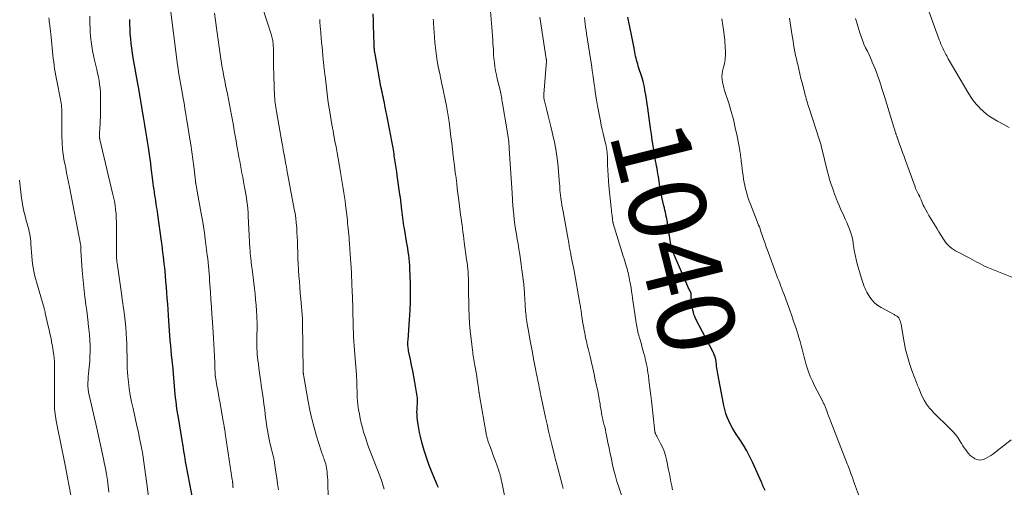
# Model space of a CAD drawing. Units: feet. Extents: x 1934999 to 1940007, y 530000 to 535002.
# Drawn here: x 1936047 to 1936302, y 530300 to 530421 of the extents above; entities that cross this region are included whole.
import ezdxf
from ezdxf.enums import TextEntityAlignment as Align

# ---------------------------------------------------------------- set-up
doc = ezdxf.new("R2010")
doc.units = ezdxf.units.FT
doc.header["$LTSCALE"] = 100
doc.header["$MEASUREMENT"] = 0
for name, color, linetype, lineweight in [('CONTOUR INDEX', 32, 'Continuous', 25), ('CONTOUR INDEX LABEL', 7, 'Continuous', 15), ('CONTOUR INTERMEDIATE', 40, 'Continuous', 15)]:
    doc.layers.add(name, color=color, linetype=linetype, lineweight=lineweight)
doc.styles.add('slant', font='romans.shx', dxfattribs={"oblique": 14.999978})

msp = doc.modelspace()

# ---------------------------------------------------------------- linework, layer by layer
at = {"layer": 'CONTOUR INDEX', "flags": 128}
for points, elevation in [([(1936092.06, 530296.42), (1936091.11, 530301.33), (1936090.86, 530302.67), (1936090.61, 530304.01), (1936090.37, 530305.35), (1936090.14, 530306.69), (1936089.91, 530308.03), (1936089.69, 530309.37), (1936089.46, 530310.72), (1936089.24, 530312.06), (1936088.34, 530317.5), (1936088.19, 530318.44), (1936088.04, 530319.37), (1936087.9, 530320.31), (1936087.77, 530321.25), (1936087.65, 530322.2), (1936087.53, 530323.14), (1936087.44, 530324.08), (1936087.35, 530325.03), (1936087, 530329.39), (1936086.99, 530329.55), (1936086.97, 530329.7), (1936086.96, 530329.85), (1936086.95, 530330), (1936086.93, 530330.15), (1936086.91, 530330.3), (1936086.9, 530330.45), (1936086.88, 530330.6), (1936086.64, 530332.86), (1936086.51, 530334.14), (1936086.39, 530335.42), (1936086.28, 530336.7), (1936086.18, 530337.98), (1936085.82, 530343), (1936085.72, 530344.46), (1936085.61, 530345.93), (1936085.51, 530347.39), (1936085.4, 530348.86), (1936085.29, 530350.32), (1936085.17, 530351.79), (1936085.05, 530353.25), (1936084.91, 530354.72), (1936084.81, 530355.78), (1936084.72, 530356.76), (1936084.62, 530357.74), (1936084.51, 530358.72), (1936084.4, 530359.7), (1936084.28, 530360.67), (1936084.16, 530361.65), (1936084.03, 530362.62), (1936083.9, 530363.6), (1936082.94, 530370.56), (1936082.84, 530371.26), (1936082.74, 530371.95), (1936082.63, 530372.64), (1936082.53, 530373.33), (1936082.42, 530374.03), (1936082.31, 530374.72), (1936082.21, 530375.41), (1936082.11, 530376.1), (1936082.09, 530376.27), (1936081.98, 530377.04), (1936081.87, 530377.82), (1936081.77, 530378.59), (1936081.66, 530379.37), (1936081.25, 530382.6), (1936081.1, 530383.74), (1936080.95, 530384.88), (1936080.79, 530386.02), (1936080.62, 530387.16), (1936080.6, 530387.3), (1936080.44, 530388.37), (1936080.28, 530389.43), (1936080.1, 530390.5), (1936079.93, 530391.57), (1936079.75, 530392.63), (1936079.57, 530393.7), (1936079.4, 530394.76), (1936079.22, 530395.83), (1936078.93, 530397.65), (1936078.8, 530398.43), (1936078.67, 530399.21), (1936078.54, 530399.99), (1936078.4, 530400.77), (1936078.27, 530401.55), (1936078.13, 530402.33), (1936078, 530403.12), (1936077.86, 530403.9), (1936076.61, 530411.06), (1936076.41, 530412.28), (1936076.23, 530413.51), (1936076.07, 530414.74), (1936075.94, 530415.98), (1936075.84, 530417.22), (1936075.77, 530418.46), (1936075.74, 530419.7), (1936075.73, 530420.94)], 1000), ([(1936155.55, 530299.92), (1936155.17, 530300.68), (1936154.81, 530301.46), (1936154.48, 530302.24), (1936153.69, 530304.15), (1936153.01, 530305.9), (1936152.38, 530307.68), (1936151.83, 530309.48), (1936151.33, 530311.29), (1936150.88, 530313.11), (1936150.64, 530314.15), (1936150.43, 530315.2), (1936150.26, 530316.26), (1936150.12, 530317.32), (1936150.03, 530318.14), (1936149.98, 530318.79), (1936149.95, 530319.45), (1936149.97, 530320.1), (1936150, 530320.76), (1936150.09, 530321.74), (1936150.1, 530321.91), (1936150.11, 530322.07), (1936150.12, 530322.24), (1936150.12, 530322.4), (1936150.12, 530322.57), (1936150.12, 530322.73), (1936150.1, 530322.9), (1936150.08, 530323.06), (1936149.39, 530327.16), (1936149.14, 530328.63), (1936148.87, 530330.1), (1936148.58, 530331.57), (1936148.28, 530333.03), (1936147.8, 530335.26), (1936147.73, 530335.61), (1936147.68, 530335.96), (1936147.64, 530336.3), (1936147.62, 530336.65), (1936147.61, 530337.01), (1936147.61, 530337.36), (1936147.62, 530337.71), (1936147.64, 530338.06), (1936148.03, 530343.33), (1936148.17, 530345.69), (1936148.26, 530348.06), (1936148.28, 530350.44), (1936148.24, 530352.81), (1936148.13, 530356.5), (1936148.08, 530357.39), (1936148.02, 530358.27), (1936147.93, 530359.16), (1936147.81, 530360.04), (1936147.68, 530360.92), (1936147.55, 530361.8), (1936147.4, 530362.68), (1936147.26, 530363.56), (1936146.7, 530366.94), (1936146.59, 530367.61), (1936146.49, 530368.29), (1936146.4, 530368.97), (1936146.31, 530369.65), (1936146.23, 530370.33), (1936146.15, 530371.02), (1936146.07, 530371.7), (1936145.99, 530372.38), (1936145.96, 530372.58), (1936145.86, 530373.36), (1936145.76, 530374.14), (1936145.66, 530374.92), (1936145.55, 530375.71), (1936144.87, 530380.58), (1936144.72, 530381.61), (1936144.57, 530382.64), (1936144.42, 530383.67), (1936144.26, 530384.7), (1936144.1, 530385.71), (1936144.02, 530386.24), (1936143.94, 530386.76), (1936143.85, 530387.28), (1936143.76, 530387.81), (1936143.46, 530389.49), (1936143.22, 530390.85), (1936142.97, 530392.22), (1936142.7, 530393.57), (1936142.43, 530394.93), (1936141.65, 530398.76), (1936141.52, 530399.37), (1936141.4, 530399.98), (1936141.27, 530400.59), (1936141.14, 530401.19), (1936141.01, 530401.8), (1936140.88, 530402.41), (1936140.76, 530403.02), (1936140.65, 530403.63), (1936139.11, 530412.05), (1936139.07, 530412.28), (1936139.04, 530412.51), (1936139, 530412.75), (1936138.98, 530412.98), (1936138.95, 530413.19), (1936138.94, 530413.32), (1936138.93, 530413.45), (1936138.92, 530413.58), (1936138.91, 530413.71), (1936138.9, 530413.84), (1936138.9, 530413.97), (1936138.89, 530414.1), (1936138.89, 530414.23), (1936138.78, 530417.34), (1936138.73, 530419.02), (1936138.69, 530420.7), (1936138.66, 530422.38)], 1020), ([(1936240.01, 530299.21), (1936239.59, 530300), (1936239.51, 530300.16), (1936239.44, 530300.33), (1936239.37, 530300.5), (1936239.3, 530300.67), (1936239.24, 530300.84), (1936239.17, 530301.01), (1936239.1, 530301.18), (1936239.03, 530301.35), (1936236.79, 530306.34), (1936236.04, 530307.9), (1936235.24, 530309.44), (1936234.35, 530310.92), (1936233.41, 530312.38), (1936232.63, 530313.51), (1936232.06, 530314.39), (1936231.52, 530315.29), (1936231.03, 530316.21), (1936230.56, 530317.16), (1936230.16, 530318.12), (1936229.81, 530319.11), (1936229.53, 530320.11), (1936229.3, 530321.13), (1936228.02, 530327.92), (1936227.93, 530328.4), (1936227.84, 530328.89), (1936227.76, 530329.38), (1936227.67, 530329.87), (1936227.59, 530330.35), (1936227.51, 530330.84), (1936227.43, 530331.33), (1936227.36, 530331.82), (1936227.2, 530333.02), (1936227.15, 530333.27), (1936227.1, 530333.52), (1936227.03, 530333.77), (1936226.94, 530334.02), (1936226.84, 530334.26), (1936226.74, 530334.49), (1936226.63, 530334.73), (1936226.52, 530334.96), (1936222.01, 530343.62), (1936221.77, 530344.15), (1936221.56, 530344.69), (1936221.42, 530345.25), (1936221.31, 530345.82), (1936220.95, 530348.35), (1936220.91, 530348.63), (1936220.89, 530348.9), (1936220.88, 530349.18), (1936220.88, 530349.45), (1936220.89, 530349.79), (1936220.88, 530349.9), (1936220.87, 530350), (1936220.85, 530350.1), (1936220.82, 530350.2), (1936220.79, 530350.3), (1936220.75, 530350.39), (1936220.7, 530350.49), (1936220.66, 530350.58), (1936220.49, 530350.88), (1936220.35, 530351.13), (1936220.23, 530351.37), (1936220.11, 530351.62), (1936219.99, 530351.88), (1936216.44, 530360.1), (1936216.23, 530360.62), (1936216.04, 530361.14), (1936215.87, 530361.67), (1936215.73, 530362.21), (1936215.6, 530362.75), (1936215.49, 530363.3), (1936215.39, 530363.85), (1936215.3, 530364.4), (1936214.73, 530368.41), (1936214.64, 530368.96), (1936214.54, 530369.51), (1936214.43, 530370.05), (1936214.31, 530370.6), (1936214.18, 530371.14), (1936214.05, 530371.68), (1936213.92, 530372.23), (1936213.79, 530372.77), (1936213.53, 530373.91), (1936213.29, 530375.03), (1936213.07, 530376.15), (1936212.87, 530377.27), (1936212.68, 530378.4), (1936212.48, 530379.73), (1936212.38, 530380.4), (1936212.27, 530381.07), (1936212.15, 530381.73), (1936212.02, 530382.4), (1936211.9, 530383.06), (1936211.78, 530383.73), (1936211.66, 530384.4), (1936211.55, 530385.07), (1936211.28, 530386.76), (1936211.04, 530388.27), (1936210.81, 530389.78), (1936210.59, 530391.3), (1936210.37, 530392.82), (1936209.64, 530398.05), (1936209.47, 530399.19), (1936209.29, 530400.34), (1936209.1, 530401.48), (1936208.91, 530402.63), (1936208.87, 530402.85), (1936208.66, 530403.87), (1936208.43, 530404.89), (1936208.15, 530405.89), (1936207.84, 530406.89), (1936207.52, 530407.86), (1936207.35, 530408.37), (1936207.19, 530408.88), (1936207.04, 530409.4), (1936206.89, 530409.91), (1936206.75, 530410.43), (1936206.62, 530410.95), (1936206.5, 530411.48), (1936206.39, 530412), (1936206.08, 530413.52), (1936205.83, 530414.81), (1936205.57, 530416.1), (1936205.3, 530417.38), (1936205.04, 530418.67), (1936204.44, 530421.56)], 1040)]:
    msp.add_lwpolyline(points, dxfattribs=dict(at, elevation=elevation))
at = {"layer": 'CONTOUR INTERMEDIATE', "flags": 128}
for points, elevation in [([(1936187.72, 530299.69), (1936187.55, 530300.38), (1936185.92, 530306.57), (1936185.87, 530306.73), (1936185.83, 530306.89), (1936185.79, 530307.05), (1936185.75, 530307.2), (1936185.71, 530307.37), (1936185.67, 530307.53), (1936185.63, 530307.69), (1936185.59, 530307.85), (1936184.81, 530311.03), (1936184.38, 530312.79), (1936183.97, 530314.55), (1936183.58, 530316.31), (1936183.2, 530318.07), (1936182.15, 530323), (1936182.1, 530323.21), (1936182.06, 530323.41), (1936182.02, 530323.62), (1936181.98, 530323.82), (1936181.93, 530324.03), (1936181.89, 530324.24), (1936181.85, 530324.44), (1936181.81, 530324.65), (1936181.56, 530325.87), (1936181.45, 530326.42), (1936181.34, 530326.96), (1936181.23, 530327.5), (1936181.12, 530328.04), (1936181.01, 530328.58), (1936180.9, 530329.13), (1936180.79, 530329.67), (1936180.69, 530330.21), (1936180.11, 530333.19), (1936179.79, 530334.89), (1936179.48, 530336.58), (1936179.17, 530338.27), (1936178.87, 530339.97), (1936178.47, 530342.29), (1936178.38, 530342.83), (1936178.29, 530343.36), (1936178.22, 530343.89), (1936178.15, 530344.43), (1936178.09, 530344.96), (1936178.04, 530345.5), (1936177.99, 530346.04), (1936177.96, 530346.58), (1936177.94, 530346.95), (1936177.9, 530347.62), (1936177.86, 530348.3), (1936177.82, 530348.97), (1936177.79, 530349.64), (1936177.74, 530350.48), (1936177.73, 530350.74), (1936177.71, 530350.99), (1936177.69, 530351.25), (1936177.67, 530351.51), (1936177.64, 530351.76), (1936177.61, 530352.02), (1936177.58, 530352.28), (1936177.55, 530352.53), (1936177.08, 530356.24), (1936176.9, 530357.57), (1936176.72, 530358.9), (1936176.51, 530360.22), (1936176.3, 530361.55), (1936176.28, 530361.66), (1936176.08, 530362.93), (1936175.87, 530364.19), (1936175.67, 530365.46), (1936175.47, 530366.73), (1936175.28, 530367.99), (1936175.12, 530369.27), (1936174.98, 530370.54), (1936174.86, 530371.82), (1936174.69, 530374.07), (1936174.67, 530374.32), (1936174.65, 530374.57), (1936174.64, 530374.82), (1936174.63, 530375.07), (1936174.61, 530375.32), (1936174.6, 530375.57), (1936174.59, 530375.82), (1936174.57, 530376.07), (1936173.82, 530387.64), (1936173.78, 530388.21), (1936173.73, 530388.77), (1936173.68, 530389.34), (1936173.61, 530389.9), (1936173.54, 530390.46), (1936173.47, 530391.02), (1936173.38, 530391.58), (1936173.29, 530392.14), (1936171.99, 530399.76), (1936171.93, 530400.14), (1936171.86, 530400.53), (1936171.79, 530400.92), (1936171.72, 530401.3), (1936171.6, 530401.98), (1936171.59, 530402.03), (1936171.58, 530402.08), (1936171.57, 530402.13), (1936171.56, 530402.18), (1936171.55, 530402.23), (1936171.53, 530402.28), (1936171.52, 530402.33), (1936171.51, 530402.38), (1936170.72, 530405.63), (1936170.49, 530406.67), (1936170.28, 530407.71), (1936170.12, 530408.75), (1936169.98, 530409.81), (1936169.87, 530410.86), (1936169.77, 530411.92), (1936169.7, 530412.98), (1936169.64, 530414.04), (1936169.61, 530414.65), (1936169.56, 530415.73), (1936169.49, 530416.81), (1936169.42, 530417.88), (1936169.33, 530418.96), (1936168.61, 530427.34)], 1028), ([(1936102.4, 530299.83), (1936102.38, 530300.09), (1936102.36, 530300.35), (1936102.34, 530300.61), (1936102.32, 530300.88), (1936102.31, 530301), (1936102.3, 530301.13), (1936102.29, 530301.26), (1936102.27, 530301.39), (1936102.26, 530301.52), (1936102.24, 530301.65), (1936102.22, 530301.78), (1936102.2, 530301.9), (1936100.38, 530313.99), (1936100.32, 530314.36), (1936100.26, 530314.72), (1936100.21, 530315.08), (1936100.15, 530315.45), (1936100.14, 530315.49), (1936100.08, 530315.88), (1936100.01, 530316.27), (1936099.94, 530316.65), (1936099.88, 530317.04), (1936099.04, 530321.75), (1936098.84, 530322.88), (1936098.63, 530324.01), (1936098.43, 530325.13), (1936098.23, 530326.26), (1936097.84, 530328.48), (1936097.83, 530328.5), (1936097.83, 530328.52), (1936097.83, 530328.54), (1936097.82, 530328.56), (1936097.82, 530328.64), (1936097.81, 530328.66), (1936097.81, 530328.68), (1936097.81, 530328.69), (1936097.81, 530328.71), (1936097.57, 530334.4), (1936097.55, 530334.93), (1936097.53, 530335.45), (1936097.5, 530335.98), (1936097.46, 530336.5), (1936097.43, 530337.03), (1936097.4, 530337.55), (1936097.36, 530338.08), (1936097.33, 530338.6), (1936097.05, 530342.78), (1936096.92, 530344.71), (1936096.8, 530346.63), (1936096.67, 530348.55), (1936096.54, 530350.48), (1936096.42, 530352.43), (1936096.35, 530353.38), (1936096.28, 530354.32), (1936096.21, 530355.27), (1936096.13, 530356.21), (1936096.05, 530357.16), (1936095.95, 530358.1), (1936095.85, 530359.04), (1936095.73, 530359.98), (1936095.21, 530364.12), (1936094.99, 530365.79), (1936094.74, 530367.45), (1936094.48, 530369.11), (1936094.19, 530370.76), (1936092.96, 530377.54), (1936092.92, 530377.75), (1936092.88, 530377.95), (1936092.85, 530378.15), (1936092.81, 530378.35), (1936092.76, 530378.58), (1936092.75, 530378.67), (1936092.73, 530378.75), (1936092.72, 530378.84), (1936092.71, 530378.92), (1936092.7, 530379.01), (1936092.68, 530379.09), (1936092.67, 530379.18), (1936092.66, 530379.26), (1936092.23, 530382.93), (1936091.99, 530384.84), (1936091.74, 530386.76), (1936091.45, 530388.67), (1936091.14, 530390.57), (1936090.5, 530394.44), (1936090.45, 530394.7), (1936090.41, 530394.96), (1936090.37, 530395.22), (1936090.33, 530395.48), (1936090.29, 530395.75), (1936090.25, 530396.01), (1936090.21, 530396.27), (1936090.17, 530396.53), (1936089.97, 530397.87), (1936089.83, 530398.8), (1936089.68, 530399.73), (1936089.52, 530400.65), (1936089.35, 530401.58), (1936089.34, 530401.63), (1936089.16, 530402.57), (1936088.98, 530403.52), (1936088.81, 530404.47), (1936088.64, 530405.42), (1936088.48, 530406.39), (1936088.33, 530407.35), (1936088.19, 530408.31), (1936088.06, 530409.27), (1936086.04, 530424.96)], 1004), ([(1936126.98, 530297.24), (1936126.9, 530301.2), (1936126.87, 530301.93), (1936126.83, 530302.65), (1936126.77, 530303.37), (1936126.7, 530304.09), (1936126.66, 530304.47), (1936126.58, 530305), (1936126.48, 530305.52), (1936126.35, 530306.03), (1936126.2, 530306.54), (1936126.08, 530306.9), (1936125.97, 530307.23), (1936125.86, 530307.55), (1936125.74, 530307.87), (1936125.61, 530308.19), (1936125.49, 530308.51), (1936125.37, 530308.83), (1936125.26, 530309.15), (1936125.15, 530309.47), (1936123.98, 530313.23), (1936123.33, 530315.44), (1936122.74, 530317.67), (1936122.25, 530319.92), (1936121.81, 530322.18), (1936120.68, 530328.65), (1936120.66, 530328.81), (1936120.63, 530328.98), (1936120.61, 530329.14), (1936120.59, 530329.3), (1936120.58, 530329.45), (1936120.57, 530329.54), (1936120.56, 530329.63), (1936120.56, 530329.73), (1936120.55, 530329.82), (1936120.54, 530329.92), (1936120.54, 530330.01), (1936120.54, 530330.1), (1936120.53, 530330.2), (1936120.39, 530342.5), (1936120.39, 530342.61), (1936120.38, 530342.97), (1936120.37, 530343.13), (1936120.37, 530343.29), (1936120.36, 530343.46), (1936120.34, 530343.62), (1936119.92, 530348.67), (1936119.79, 530350.17), (1936119.67, 530351.67), (1936119.55, 530353.17), (1936119.43, 530354.67), (1936119.32, 530356.18), (1936119.23, 530357.68), (1936119.17, 530359.19), (1936119.12, 530360.69), (1936119.08, 530362.36), (1936119.05, 530363.57), (1936119, 530364.77), (1936118.93, 530365.98), (1936118.85, 530367.18), (1936118.74, 530368.38), (1936118.6, 530369.57), (1936118.43, 530370.76), (1936118.22, 530371.95), (1936116.34, 530382.08), (1936116.31, 530382.25), (1936116.28, 530382.42), (1936116.24, 530382.59), (1936116.21, 530382.76), (1936116.18, 530382.93), (1936116.14, 530383.1), (1936116.11, 530383.27), (1936116.08, 530383.44), (1936116.05, 530383.58), (1936116, 530383.81), (1936115.96, 530384.05), (1936115.91, 530384.29), (1936115.87, 530384.52), (1936115.66, 530385.62), (1936115.51, 530386.41), (1936115.37, 530387.2), (1936115.23, 530387.99), (1936115.09, 530388.78), (1936113.64, 530397.14), (1936113.54, 530397.7), (1936113.46, 530398.26), (1936113.38, 530398.83), (1936113.3, 530399.39), (1936113.24, 530399.96), (1936113.18, 530400.53), (1936113.14, 530401.1), (1936113.11, 530401.67), (1936113.04, 530403.13), (1936112.99, 530404.43), (1936112.94, 530405.73), (1936112.91, 530407.03), (1936112.9, 530408.33), (1936112.86, 530411.88), (1936112.86, 530412.43), (1936112.84, 530412.98), (1936112.82, 530413.54), (1936112.8, 530414.09), (1936112.78, 530414.53), (1936112.75, 530414.86), (1936112.72, 530415.19), (1936112.67, 530415.52), (1936112.61, 530415.85), (1936112.53, 530416.17), (1936112.45, 530416.5), (1936112.36, 530416.82), (1936112.26, 530417.14), (1936109.98, 530424.09)], 1012), ([(1936303.04, 530393.06), (1936301.54, 530393.85), (1936300.07, 530394.67), (1936299.17, 530395.19), (1936298.19, 530395.81), (1936297.25, 530396.49), (1936296.36, 530397.24), (1936295.51, 530398.05), (1936295.4, 530398.16), (1936294.57, 530399.09), (1936293.78, 530400.05), (1936293.07, 530401.07), (1936292.4, 530402.13), (1936287.34, 530410.82), (1936287.13, 530411.17), (1936286.93, 530411.53), (1936286.73, 530411.89), (1936286.53, 530412.25), (1936286.34, 530412.61), (1936286.15, 530412.98), (1936285.98, 530413.35), (1936285.81, 530413.72), (1936285.66, 530414.06), (1936285.43, 530414.6), (1936285.21, 530415.15), (1936284.99, 530415.7), (1936284.79, 530416.25), (1936281.97, 530424.08)], 1056), ([(1936070.3, 530298.78), (1936070.12, 530300.31), (1936069.92, 530301.84), (1936069.69, 530303.36), (1936069.41, 530304.87), (1936069.11, 530306.38), (1936068.91, 530307.36), (1936068.48, 530309.35), (1936068.04, 530311.34), (1936067.59, 530313.33), (1936067.14, 530315.32), (1936065.18, 530323.79), (1936065.03, 530324.58), (1936064.92, 530325.38), (1936064.87, 530326.18), (1936064.86, 530326.98), (1936064.9, 530327.79), (1936064.94, 530328.6), (1936065.01, 530329.4), (1936065.1, 530330.21), (1936065.21, 530331.17), (1936065.33, 530332.45), (1936065.41, 530333.73), (1936065.44, 530335.02), (1936065.43, 530336.31), (1936065.42, 530336.61), (1936065.36, 530338.04), (1936065.27, 530339.48), (1936065.14, 530340.91), (1936064.98, 530342.34), (1936064.95, 530342.57), (1936064.75, 530344.11), (1936064.56, 530345.66), (1936064.35, 530347.2), (1936064.15, 530348.74), (1936064.1, 530349.13), (1936063.88, 530350.87), (1936063.69, 530352.6), (1936063.54, 530354.35), (1936063.41, 530356.09), (1936063.08, 530361.21), (1936063.07, 530361.38), (1936063.07, 530361.54), (1936063.06, 530361.71), (1936063.05, 530361.88), (1936063.05, 530362), (1936063.05, 530362.11), (1936063.04, 530362.21), (1936063.03, 530362.32), (1936063.02, 530362.42), (1936063.01, 530362.53), (1936063, 530362.63), (1936062.98, 530362.74), (1936062.96, 530362.84), (1936060.08, 530377.68), (1936059.84, 530378.89), (1936059.6, 530380.09), (1936059.36, 530381.29), (1936059.12, 530382.5), (1936058.88, 530383.69), (1936058.76, 530384.29), (1936058.65, 530384.91), (1936058.55, 530385.52), (1936058.46, 530386.13), (1936058.39, 530386.75), (1936058.32, 530387.37), (1936058.28, 530387.98), (1936058.25, 530388.6), (1936058.16, 530391.28), (1936058.13, 530392.38), (1936058.11, 530393.48), (1936058.1, 530394.57), (1936058.11, 530395.67), (1936058.12, 530396.9), (1936058.11, 530397.38), (1936058.1, 530397.86), (1936058.07, 530398.34), (1936058.02, 530398.82), (1936057.96, 530399.3), (1936057.9, 530399.77), (1936057.81, 530400.25), (1936057.72, 530400.72), (1936056.88, 530404.66), (1936056.71, 530405.54), (1936056.54, 530406.43), (1936056.4, 530407.31), (1936056.27, 530408.2), (1936056.15, 530409.09), (1936056.04, 530409.98), (1936055.93, 530410.87), (1936055.84, 530411.77), (1936055.37, 530416.4), (1936055.29, 530417.15), (1936055.21, 530417.89), (1936055.12, 530418.64), (1936055.02, 530419.38), (1936054.96, 530419.89), (1936054.89, 530420.38), (1936054.83, 530420.87), (1936054.77, 530421.35)], 992), ([(1936080.87, 530294.71), (1936080.17, 530300.27), (1936080.01, 530301.52), (1936079.85, 530302.77), (1936079.69, 530304.01), (1936079.53, 530305.26), (1936079.36, 530306.51), (1936079.17, 530307.75), (1936078.96, 530308.99), (1936078.73, 530310.23), (1936078.58, 530311.03), (1936078.25, 530312.66), (1936077.92, 530314.29), (1936077.56, 530315.92), (1936077.19, 530317.54), (1936076.53, 530320.35), (1936076.16, 530322.08), (1936075.83, 530323.81), (1936075.56, 530325.56), (1936075.34, 530327.31), (1936075.19, 530328.66), (1936075.09, 530329.75), (1936075.02, 530330.83), (1936074.99, 530331.92), (1936074.98, 530333), (1936074.98, 530334.09), (1936074.97, 530335.18), (1936074.94, 530336.27), (1936074.9, 530337.36), (1936074.86, 530338.32), (1936074.77, 530339.88), (1936074.65, 530341.43), (1936074.49, 530342.99), (1936074.3, 530344.53), (1936074.13, 530345.79), (1936074, 530346.71), (1936073.88, 530347.63), (1936073.75, 530348.55), (1936073.62, 530349.47), (1936072.42, 530357.93), (1936072.37, 530358.33), (1936072.33, 530358.74), (1936072.3, 530359.15), (1936072.27, 530359.56), (1936072.24, 530360.27), (1936072.24, 530360.32), (1936072.24, 530360.38), (1936072.24, 530360.44), (1936072.24, 530360.5), (1936072.28, 530367.47), (1936072.27, 530368.56), (1936072.22, 530369.64), (1936072.14, 530370.72), (1936072.03, 530371.8), (1936071.88, 530372.88), (1936071.71, 530373.95), (1936071.5, 530375.01), (1936071.26, 530376.07), (1936067.96, 530389.91), (1936067.94, 530389.99), (1936067.92, 530390.07), (1936067.91, 530390.15), (1936067.9, 530390.23), (1936067.89, 530390.31), (1936067.88, 530390.39), (1936067.87, 530390.47), (1936067.87, 530390.55), (1936067.87, 530390.78), (1936067.87, 530390.98), (1936067.87, 530391.18), (1936067.88, 530391.38), (1936067.89, 530391.57), (1936067.98, 530392.98), (1936068.02, 530393.88), (1936068.06, 530394.79), (1936068.09, 530395.69), (1936068.11, 530396.59), (1936068.15, 530400.2), (1936068.14, 530401.19), (1936068.1, 530402.18), (1936068.01, 530403.16), (1936067.89, 530404.14), (1936067.74, 530405.12), (1936067.57, 530406.09), (1936067.37, 530407.06), (1936067.15, 530408.02), (1936066.58, 530410.4), (1936066.31, 530411.62), (1936066.07, 530412.83), (1936065.87, 530414.06), (1936065.7, 530415.29), (1936065.64, 530415.76), (1936065.54, 530416.76), (1936065.46, 530417.76), (1936065.42, 530418.77), (1936065.4, 530419.77), (1936065.4, 530420.78), (1936065.4, 530421.78)], 996), ([(1936114.15, 530299.38), (1936113.93, 530300.9), (1936113.71, 530302.41), (1936113.49, 530303.92), (1936113.14, 530306.34), (1936113.09, 530306.64), (1936113.04, 530306.95), (1936112.98, 530307.25), (1936112.92, 530307.55), (1936112.85, 530307.85), (1936112.78, 530308.15), (1936112.71, 530308.45), (1936112.63, 530308.75), (1936112.16, 530310.56), (1936111.94, 530311.48), (1936111.73, 530312.4), (1936111.55, 530313.33), (1936111.38, 530314.26), (1936111.23, 530315.2), (1936111.09, 530316.14), (1936110.95, 530317.07), (1936110.83, 530318.01), (1936110.58, 530319.93), (1936110.37, 530321.54), (1936110.15, 530323.15), (1936109.93, 530324.76), (1936109.7, 530326.38), (1936109.58, 530327.24), (1936109.41, 530328.42), (1936109.25, 530329.6), (1936109.09, 530330.77), (1936108.94, 530331.95), (1936108.84, 530332.75), (1936108.75, 530333.53), (1936108.67, 530334.31), (1936108.62, 530335.1), (1936108.58, 530335.89), (1936108.56, 530336.25), (1936108.55, 530336.86), (1936108.54, 530337.46), (1936108.54, 530338.06), (1936108.56, 530338.67), (1936108.57, 530339.27), (1936108.59, 530339.88), (1936108.6, 530340.48), (1936108.61, 530341.08), (1936108.61, 530341.33), (1936108.61, 530342.05), (1936108.6, 530342.78), (1936108.57, 530343.5), (1936108.54, 530344.23), (1936108.45, 530345.67), (1936108.35, 530347.11), (1936108.23, 530348.55), (1936108.09, 530349.99), (1936107.92, 530351.42), (1936107.32, 530356.37), (1936107.26, 530356.92), (1936107.19, 530357.47), (1936107.12, 530358.03), (1936107.05, 530358.58), (1936107, 530359.01), (1936106.96, 530359.35), (1936106.92, 530359.69), (1936106.89, 530360.03), (1936106.86, 530360.37), (1936106.84, 530360.71), (1936106.82, 530361.06), (1936106.8, 530361.4), (1936106.78, 530361.74), (1936106.33, 530370.07), (1936106.27, 530371.02), (1936106.19, 530371.97), (1936106.1, 530372.92), (1936105.99, 530373.87), (1936105.86, 530374.81), (1936105.72, 530375.76), (1936105.56, 530376.7), (1936105.39, 530377.64), (1936105.3, 530378.07), (1936105.1, 530379.11), (1936104.9, 530380.16), (1936104.71, 530381.21), (1936104.51, 530382.26), (1936104.31, 530383.3), (1936104.11, 530384.35), (1936103.92, 530385.4), (1936103.73, 530386.45), (1936103.64, 530386.97), (1936103.41, 530388.29), (1936103.18, 530389.6), (1936102.95, 530390.91), (1936102.73, 530392.23), (1936102.73, 530392.26), (1936102.5, 530393.59), (1936102.26, 530394.92), (1936102.02, 530396.25), (1936101.76, 530397.58), (1936100.95, 530401.71), (1936100.72, 530402.85), (1936100.49, 530403.98), (1936100.26, 530405.11), (1936100.03, 530406.25), (1936099.81, 530407.38), (1936099.6, 530408.52), (1936099.41, 530409.66), (1936099.24, 530410.8), (1936098.09, 530418.7), (1936097.83, 530420.66), (1936097.62, 530422.62)], 1008), ([(1936141.45, 530299.51), (1936141.3, 530300.1), (1936141.13, 530300.68), (1936140.94, 530301.26), (1936140.75, 530301.84), (1936140.54, 530302.41), (1936140.33, 530302.98), (1936137.7, 530309.76), (1936137.28, 530310.88), (1936136.88, 530312.01), (1936136.52, 530313.14), (1936136.17, 530314.28), (1936135.85, 530315.43), (1936135.56, 530316.59), (1936135.3, 530317.75), (1936135.07, 530318.92), (1936134.93, 530319.65), (1936134.79, 530320.54), (1936134.67, 530321.42), (1936134.58, 530322.32), (1936134.52, 530323.21), (1936134.5, 530323.61), (1936134.48, 530324.31), (1936134.45, 530325), (1936134.44, 530325.69), (1936134.43, 530326.39), (1936134.42, 530327.08), (1936134.4, 530327.77), (1936134.36, 530328.46), (1936134.31, 530329.15), (1936133.95, 530333.21), (1936133.86, 530334.35), (1936133.77, 530335.48), (1936133.7, 530336.62), (1936133.62, 530337.76), (1936133.62, 530337.88), (1936133.56, 530338.96), (1936133.51, 530340.04), (1936133.48, 530341.13), (1936133.45, 530342.21), (1936133.42, 530343.29), (1936133.39, 530344.38), (1936133.36, 530345.46), (1936133.33, 530346.55), (1936133.18, 530351.01), (1936133.14, 530352.18), (1936133.09, 530353.34), (1936133.04, 530354.5), (1936132.99, 530355.66), (1936132.93, 530356.83), (1936132.86, 530357.99), (1936132.79, 530359.15), (1936132.71, 530360.31), (1936132.51, 530363.03), (1936132.45, 530363.79), (1936132.39, 530364.55), (1936132.33, 530365.3), (1936132.26, 530366.06), (1936132.19, 530366.82), (1936132.11, 530367.57), (1936132.03, 530368.33), (1936131.95, 530369.08), (1936131.48, 530373.01), (1936131.35, 530374.06), (1936131.21, 530375.12), (1936131.05, 530376.17), (1936130.89, 530377.23), (1936130.72, 530378.28), (1936130.55, 530379.33), (1936130.37, 530380.38), (1936130.19, 530381.43), (1936129.82, 530383.51), (1936129.56, 530385.02), (1936129.29, 530386.52), (1936129.02, 530388.03), (1936128.75, 530389.53), (1936128.3, 530391.98), (1936128.25, 530392.26), (1936128.2, 530392.54), (1936128.14, 530392.82), (1936128.09, 530393.1), (1936128.03, 530393.38), (1936127.98, 530393.66), (1936127.93, 530393.94), (1936127.88, 530394.22), (1936127.48, 530396.59), (1936127.24, 530398.06), (1936127.02, 530399.52), (1936126.82, 530401), (1936126.64, 530402.47), (1936126.18, 530406.36), (1936126.14, 530406.69), (1936126.1, 530407.03), (1936126.06, 530407.37), (1936126.02, 530407.71), (1936125.98, 530408.04), (1936125.95, 530408.38), (1936125.91, 530408.72), (1936125.88, 530409.06), (1936125.72, 530410.58), (1936125.61, 530411.68), (1936125.5, 530412.77), (1936125.4, 530413.87), (1936125.3, 530414.97), (1936124.98, 530418.61), (1936124.95, 530418.94), (1936124.92, 530419.27), (1936124.9, 530419.6), (1936124.87, 530419.93), (1936124.84, 530420.26), (1936124.82, 530420.59), (1936124.8, 530420.92)], 1016), ([(1936173.24, 530294.46), (1936171.88, 530301.32), (1936171.82, 530301.61), (1936171.76, 530301.9), (1936171.7, 530302.19), (1936171.63, 530302.47), (1936171.61, 530302.59), (1936171.55, 530302.82), (1936171.5, 530303.05), (1936171.43, 530303.27), (1936171.37, 530303.5), (1936171.3, 530303.72), (1936171.23, 530303.94), (1936171.15, 530304.16), (1936171.08, 530304.38), (1936170.22, 530306.75), (1936169.9, 530307.63), (1936169.59, 530308.51), (1936169.27, 530309.38), (1936168.94, 530310.26), (1936168.47, 530311.55), (1936168.39, 530311.78), (1936168.31, 530312.01), (1936168.24, 530312.25), (1936168.17, 530312.48), (1936168.11, 530312.71), (1936168.06, 530312.95), (1936168.01, 530313.19), (1936167.96, 530313.43), (1936166.13, 530323.7), (1936166.1, 530323.85), (1936166.08, 530324.01), (1936166.05, 530324.16), (1936166.03, 530324.32), (1936166.01, 530324.47), (1936165.99, 530324.63), (1936165.96, 530324.78), (1936165.94, 530324.94), (1936165.68, 530326.8), (1936165.54, 530327.75), (1936165.39, 530328.7), (1936165.24, 530329.66), (1936165.08, 530330.61), (1936164.93, 530331.53), (1936164.84, 530332.02), (1936164.76, 530332.51), (1936164.68, 530333), (1936164.6, 530333.49), (1936164.52, 530333.98), (1936164.44, 530334.47), (1936164.37, 530334.96), (1936164.31, 530335.46), (1936163.93, 530338.41), (1936163.71, 530340.38), (1936163.54, 530342.35), (1936163.43, 530344.33), (1936163.37, 530346.32), (1936163.34, 530348.45), (1936163.32, 530349.38), (1936163.31, 530350.31), (1936163.31, 530351.24), (1936163.3, 530352.18), (1936163.3, 530352.43), (1936163.29, 530353.23), (1936163.26, 530354.04), (1936163.22, 530354.84), (1936163.15, 530355.65), (1936163.08, 530356.45), (1936162.99, 530357.25), (1936162.9, 530358.06), (1936162.79, 530358.86), (1936162.2, 530363.34), (1936162.08, 530364.23), (1936161.96, 530365.12), (1936161.84, 530366.02), (1936161.72, 530366.91), (1936161.6, 530367.8), (1936161.48, 530368.69), (1936161.37, 530369.59), (1936161.25, 530370.48), (1936160.87, 530373.47), (1936160.71, 530374.74), (1936160.54, 530376), (1936160.38, 530377.26), (1936160.22, 530378.53), (1936159.96, 530380.59), (1936159.93, 530380.82), (1936159.9, 530381.06), (1936159.87, 530381.29), (1936159.84, 530381.53), (1936159.81, 530381.76), (1936159.78, 530382), (1936159.75, 530382.23), (1936159.72, 530382.47), (1936159.33, 530385.73), (1936159.14, 530387.36), (1936158.94, 530389), (1936158.74, 530390.63), (1936158.54, 530392.26), (1936158.26, 530394.48), (1936158.2, 530395), (1936158.12, 530395.52), (1936158.05, 530396.04), (1936157.96, 530396.56), (1936157.87, 530397.08), (1936157.78, 530397.6), (1936157.68, 530398.11), (1936157.57, 530398.63), (1936156.45, 530403.96), (1936156.32, 530404.6), (1936156.18, 530405.25), (1936156.05, 530405.89), (1936155.91, 530406.54), (1936155.67, 530407.69), (1936155.66, 530407.76), (1936155.64, 530407.82), (1936155.63, 530407.89), (1936155.62, 530407.96), (1936155.6, 530408.02), (1936155.59, 530408.09), (1936155.58, 530408.16), (1936155.56, 530408.23), (1936155.12, 530410.86), (1936154.91, 530412.24), (1936154.73, 530413.63), (1936154.59, 530415.03), (1936154.47, 530416.42), (1936154.24, 530420.03), (1936154.2, 530420.53), (1936154.16, 530421.04)], 1024), ([(1936203.51, 530295.83), (1936202.11, 530300.04), (1936201.67, 530301.46), (1936201.25, 530302.89), (1936200.87, 530304.33), (1936200.53, 530305.78), (1936200.22, 530307.24), (1936199.91, 530308.7), (1936199.61, 530310.16), (1936199.32, 530311.62), (1936198.97, 530313.39), (1936198.82, 530314.13), (1936198.66, 530314.86), (1936198.49, 530315.6), (1936198.31, 530316.33), (1936198.04, 530317.4), (1936197.99, 530317.59), (1936197.94, 530317.79), (1936197.89, 530317.98), (1936197.85, 530318.17), (1936197.81, 530318.37), (1936197.77, 530318.56), (1936197.73, 530318.76), (1936197.7, 530318.96), (1936197.54, 530320.03), (1936197.45, 530320.59), (1936197.36, 530321.14), (1936197.28, 530321.7), (1936197.19, 530322.25), (1936197.09, 530322.81), (1936196.99, 530323.36), (1936196.89, 530323.91), (1936196.77, 530324.47), (1936196.06, 530327.76), (1936195.73, 530329.26), (1936195.39, 530330.77), (1936195.05, 530332.27), (1936194.7, 530333.78), (1936194.28, 530335.54), (1936194.13, 530336.16), (1936193.99, 530336.78), (1936193.85, 530337.41), (1936193.71, 530338.03), (1936193.57, 530338.65), (1936193.44, 530339.27), (1936193.32, 530339.9), (1936193.2, 530340.53), (1936192.99, 530341.72), (1936192.88, 530342.33), (1936192.78, 530342.94), (1936192.68, 530343.55), (1936192.59, 530344.16), (1936192.52, 530344.68), (1936192.47, 530345.03), (1936192.42, 530345.39), (1936192.37, 530345.74), (1936192.31, 530346.09), (1936192.26, 530346.44), (1936192.21, 530346.79), (1936192.15, 530347.14), (1936192.09, 530347.49), (1936190.57, 530355.99), (1936190.42, 530356.8), (1936190.27, 530357.6), (1936190.11, 530358.41), (1936189.95, 530359.21), (1936189.78, 530360.08), (1936189.7, 530360.45), (1936189.63, 530360.82), (1936189.56, 530361.18), (1936189.48, 530361.55), (1936189.41, 530361.92), (1936189.34, 530362.29), (1936189.28, 530362.66), (1936189.21, 530363.03), (1936189.18, 530363.2), (1936189.1, 530363.66), (1936189.03, 530364.12), (1936188.95, 530364.57), (1936188.86, 530365.03), (1936187.73, 530371.3), (1936187.59, 530372.14), (1936187.44, 530372.97), (1936187.31, 530373.81), (1936187.19, 530374.65), (1936187.04, 530375.67), (1936186.99, 530376.01), (1936186.96, 530376.34), (1936186.93, 530376.67), (1936186.92, 530377), (1936186.9, 530377.34), (1936186.88, 530377.67), (1936186.86, 530378.01), (1936186.83, 530378.34), (1936186.36, 530383.81), (1936186.16, 530385.64), (1936185.89, 530387.47), (1936185.53, 530389.28), (1936185.12, 530391.08), (1936184.93, 530391.83), (1936184.56, 530393.25), (1936184.2, 530394.67), (1936183.84, 530396.09), (1936183.49, 530397.52), (1936182.89, 530399.95), (1936182.84, 530400.16), (1936182.8, 530400.37), (1936182.78, 530400.58), (1936182.76, 530400.79), (1936182.75, 530401), (1936182.75, 530401.21), (1936182.75, 530401.43), (1936182.77, 530401.64), (1936183.45, 530410.14), (1936183.45, 530410.16), (1936183.45, 530410.18), (1936183.45, 530410.2), (1936183.45, 530410.21), (1936183.44, 530410.29), (1936183.44, 530410.31), (1936183.44, 530410.32), (1936183.44, 530410.34), (1936183.44, 530410.36), (1936183.42, 530410.48), (1936183.41, 530410.56), (1936183.39, 530410.64), (1936183.38, 530410.72), (1936183.37, 530410.8), (1936182.1, 530419.29), (1936181.93, 530420.42), (1936181.76, 530421.55)], 1032), ([(1936216.06, 530299.33), (1936215.85, 530300.28), (1936215.82, 530300.41), (1936215.63, 530301.43), (1936215.43, 530302.46), (1936215.22, 530303.48), (1936215.02, 530304.5), (1936214.48, 530307.16), (1936214.21, 530308.25), (1936213.88, 530309.31), (1936213.45, 530310.35), (1936212.96, 530311.36), (1936211.94, 530313.24), (1936211.91, 530313.29), (1936211.88, 530313.34), (1936211.85, 530313.39), (1936211.83, 530313.44), (1936211.8, 530313.5), (1936211.77, 530313.55), (1936211.74, 530313.6), (1936211.72, 530313.65), (1936211.63, 530313.85), (1936211.6, 530313.91), (1936211.58, 530313.98), (1936211.55, 530314.04), (1936211.53, 530314.11), (1936211.51, 530314.18), (1936211.5, 530314.25), (1936211.49, 530314.32), (1936211.48, 530314.39), (1936210.56, 530322.39), (1936210.41, 530323.71), (1936210.25, 530325.04), (1936210.09, 530326.36), (1936209.93, 530327.69), (1936209.78, 530328.88), (1936209.68, 530329.61), (1936209.58, 530330.33), (1936209.45, 530331.05), (1936209.32, 530331.78), (1936209.17, 530332.49), (1936209, 530333.21), (1936208.83, 530333.92), (1936208.63, 530334.63), (1936208.13, 530336.41), (1936207.97, 530336.97), (1936207.81, 530337.53), (1936207.65, 530338.09), (1936207.49, 530338.64), (1936207.43, 530338.86), (1936207.3, 530339.31), (1936207.18, 530339.76), (1936207.07, 530340.22), (1936206.97, 530340.67), (1936206.88, 530341.13), (1936206.79, 530341.59), (1936206.72, 530342.05), (1936206.64, 530342.51), (1936205.72, 530348.9), (1936205.59, 530349.78), (1936205.45, 530350.66), (1936205.31, 530351.54), (1936205.16, 530352.41), (1936205.02, 530353.23), (1936204.93, 530353.7), (1936204.84, 530354.16), (1936204.74, 530354.63), (1936204.63, 530355.09), (1936204.52, 530355.56), (1936204.47, 530355.78), (1936204.41, 530356.01), (1936204.35, 530356.23), (1936204.28, 530356.46), (1936204.05, 530357.25), (1936203.87, 530357.87), (1936203.68, 530358.49), (1936203.5, 530359.1), (1936203.31, 530359.72), (1936200.72, 530368.2), (1936200.68, 530368.35), (1936200.64, 530368.5), (1936200.6, 530368.66), (1936200.57, 530368.81), (1936200.54, 530368.96), (1936200.52, 530369.12), (1936200.49, 530369.27), (1936200.47, 530369.43), (1936200.39, 530370.17), (1936200.33, 530370.7), (1936200.27, 530371.23), (1936200.21, 530371.76), (1936200.16, 530372.29), (1936199.6, 530377.92), (1936199.48, 530379.28), (1936199.38, 530380.64), (1936199.31, 530382.01), (1936199.25, 530383.38), (1936199.2, 530385.05), (1936199.18, 530385.58), (1936199.15, 530386.11), (1936199.1, 530386.63), (1936199.04, 530387.16), (1936198.97, 530387.68), (1936198.88, 530388.2), (1936198.77, 530388.72), (1936198.65, 530389.23), (1936198.35, 530390.37), (1936198.07, 530391.46), (1936197.82, 530392.54), (1936197.59, 530393.64), (1936197.38, 530394.73), (1936196.66, 530398.64), (1936196.39, 530400.15), (1936196.14, 530401.67), (1936195.91, 530403.19), (1936195.7, 530404.71), (1936195.48, 530406.24), (1936195.27, 530407.76), (1936195.04, 530409.28), (1936194.81, 530410.8), (1936193.81, 530417.32), (1936193.68, 530418.15), (1936193.57, 530418.98), (1936193.46, 530419.81), (1936193.36, 530420.65), (1936193.27, 530421.49)], 1036), ([(1936265.13, 530295.34), (1936263.11, 530300.91), (1936262.82, 530301.71), (1936262.53, 530302.51), (1936262.24, 530303.31), (1936261.94, 530304.11), (1936261.5, 530305.28), (1936261.42, 530305.49), (1936261.34, 530305.7), (1936261.26, 530305.9), (1936261.18, 530306.11), (1936256.87, 530317.21), (1936256.62, 530317.86), (1936256.37, 530318.5), (1936256.13, 530319.14), (1936255.89, 530319.79), (1936255.57, 530320.64), (1936255.48, 530320.86), (1936255.4, 530321.07), (1936255.31, 530321.28), (1936255.21, 530321.5), (1936255.11, 530321.71), (1936255.01, 530321.92), (1936254.91, 530322.13), (1936254.8, 530322.33), (1936252.77, 530326.25), (1936252.2, 530327.44), (1936251.66, 530328.65), (1936251.2, 530329.89), (1936250.77, 530331.14), (1936250.6, 530331.7), (1936250.31, 530332.69), (1936250.03, 530333.69), (1936249.77, 530334.69), (1936249.53, 530335.7), (1936249.28, 530336.7), (1936249.01, 530337.7), (1936248.73, 530338.7), (1936248.42, 530339.69), (1936247.98, 530341.05), (1936247.43, 530342.71), (1936246.87, 530344.37), (1936246.28, 530346.03), (1936245.68, 530347.67), (1936244.86, 530349.88), (1936244.59, 530350.6), (1936244.32, 530351.32), (1936244.04, 530352.04), (1936243.76, 530352.75), (1936243.48, 530353.47), (1936243.2, 530354.19), (1936242.93, 530354.91), (1936242.66, 530355.63), (1936240.81, 530360.65), (1936240.49, 530361.52), (1936240.18, 530362.4), (1936239.88, 530363.27), (1936239.58, 530364.15), (1936239.31, 530364.97), (1936239.15, 530365.44), (1936238.98, 530365.91), (1936238.82, 530366.38), (1936238.65, 530366.84), (1936238.48, 530367.31), (1936238.3, 530367.77), (1936238.12, 530368.23), (1936237.95, 530368.7), (1936236.18, 530373.24), (1936235.89, 530374.02), (1936235.61, 530374.8), (1936235.36, 530375.59), (1936235.12, 530376.39), (1936234.91, 530377.19), (1936234.72, 530378), (1936234.56, 530378.81), (1936234.41, 530379.63), (1936234.4, 530379.73), (1936234.26, 530380.6), (1936234.14, 530381.47), (1936234.02, 530382.34), (1936233.92, 530383.21), (1936233.79, 530384.29), (1936233.75, 530384.65), (1936233.7, 530385.01), (1936233.66, 530385.38), (1936233.62, 530385.74), (1936233.57, 530386.1), (1936233.52, 530386.46), (1936233.46, 530386.83), (1936233.4, 530387.19), (1936232.71, 530390.78), (1936232.26, 530392.93), (1936231.76, 530395.06), (1936231.18, 530397.18), (1936230.55, 530399.28), (1936229.49, 530402.61), (1936229.28, 530403.31), (1936229.1, 530404.02), (1936228.97, 530404.75), (1936228.86, 530405.47), (1936228.85, 530405.55), (1936228.81, 530406.24), (1936228.83, 530406.92), (1936228.94, 530407.59), (1936229.1, 530408.26), (1936229.22, 530408.64), (1936229.35, 530409.12), (1936229.47, 530409.6), (1936229.56, 530410.09), (1936229.64, 530410.59), (1936229.68, 530411.09), (1936229.72, 530411.58), (1936229.73, 530412.08), (1936229.72, 530412.58), (1936229.71, 530412.9), (1936229.68, 530413.56), (1936229.64, 530414.22), (1936229.59, 530414.88), (1936229.52, 530415.53), (1936229.28, 530417.7), (1936229.04, 530419.42), (1936228.75, 530421.14)], 1044), ([(1936303.61, 530312.23), (1936298.84, 530308.6), (1936298.3, 530308.22), (1936297.74, 530307.86), (1936297.16, 530307.55), (1936296.57, 530307.25), (1936295.97, 530307.09), (1936295.38, 530307.04), (1936294.79, 530307.16), (1936294.22, 530307.39), (1936294.04, 530307.5), (1936293.52, 530307.86), (1936293.03, 530308.25), (1936292.6, 530308.7), (1936292.2, 530309.18), (1936291.83, 530309.7), (1936291.47, 530310.22), (1936291.13, 530310.75), (1936290.79, 530311.29), (1936290.36, 530311.99), (1936289.79, 530312.86), (1936289.17, 530313.69), (1936288.49, 530314.47), (1936287.77, 530315.22), (1936286.99, 530315.96), (1936286.07, 530316.85), (1936285.15, 530317.74), (1936284.24, 530318.64), (1936283.33, 530319.54), (1936283.3, 530319.56), (1936282.47, 530320.49), (1936281.72, 530321.47), (1936281.08, 530322.54), (1936280.53, 530323.65), (1936279.69, 530325.61), (1936279.61, 530325.79), (1936279.54, 530325.97), (1936279.47, 530326.15), (1936279.4, 530326.33), (1936279.33, 530326.51), (1936279.26, 530326.7), (1936279.19, 530326.88), (1936279.13, 530327.06), (1936277.92, 530330.24), (1936277.3, 530332.02), (1936276.75, 530333.83), (1936276.31, 530335.66), (1936275.94, 530337.52), (1936275.16, 530342.08), (1936275.09, 530342.42), (1936275, 530342.75), (1936274.88, 530343.07), (1936274.75, 530343.39), (1936274.63, 530343.63), (1936274.53, 530343.81), (1936274.4, 530343.97), (1936274.25, 530344.11), (1936274.08, 530344.23), (1936273.89, 530344.34), (1936273.7, 530344.44), (1936273.52, 530344.55), (1936273.33, 530344.65), (1936269.97, 530346.46), (1936269.12, 530347), (1936268.34, 530347.63), (1936267.67, 530348.36), (1936267.08, 530349.18), (1936266.57, 530350.01), (1936266.3, 530350.48), (1936266.05, 530350.95), (1936265.82, 530351.44), (1936265.61, 530351.94), (1936265.42, 530352.44), (1936265.24, 530352.95), (1936265.08, 530353.46), (1936264.92, 530353.98), (1936263.81, 530357.74), (1936263.49, 530358.92), (1936263.22, 530360.1), (1936263, 530361.3), (1936262.82, 530362.51), (1936262.76, 530363.04), (1936262.61, 530363.98), (1936262.41, 530364.9), (1936262.14, 530365.81), (1936261.83, 530366.71), (1936261.47, 530367.59), (1936261.1, 530368.46), (1936260.71, 530369.33), (1936260.31, 530370.2), (1936260.03, 530370.79), (1936259.59, 530371.74), (1936259.17, 530372.71), (1936258.77, 530373.68), (1936258.38, 530374.66), (1936258.25, 530375.01), (1936257.95, 530375.82), (1936257.65, 530376.63), (1936257.36, 530377.44), (1936257.08, 530378.26), (1936256.82, 530379.08), (1936256.57, 530379.91), (1936256.34, 530380.74), (1936256.12, 530381.57), (1936254.56, 530387.91), (1936254.5, 530388.17), (1936254.43, 530388.43), (1936254.36, 530388.69), (1936254.29, 530388.95), (1936254.22, 530389.21), (1936254.14, 530389.47), (1936254.06, 530389.73), (1936253.98, 530389.99), (1936251.36, 530398.02), (1936251.2, 530398.5), (1936251.05, 530398.98), (1936250.9, 530399.47), (1936250.76, 530399.95), (1936250.62, 530400.44), (1936250.48, 530400.92), (1936250.35, 530401.41), (1936250.22, 530401.9), (1936249.54, 530404.56), (1936249.24, 530405.74), (1936248.95, 530406.92), (1936248.67, 530408.11), (1936248.39, 530409.29), (1936248.27, 530409.83), (1936248.07, 530410.75), (1936247.87, 530411.67), (1936247.69, 530412.6), (1936247.51, 530413.53), (1936247.35, 530414.46), (1936247.19, 530415.39), (1936247.04, 530416.32), (1936246.9, 530417.26), (1936246.29, 530421.34)], 1048), ([(1936307.2, 530352.92), (1936297.77, 530356.75), (1936297.14, 530357.02), (1936296.52, 530357.3), (1936295.9, 530357.61), (1936295.3, 530357.92), (1936294.7, 530358.25), (1936294.09, 530358.57), (1936293.49, 530358.89), (1936292.88, 530359.21), (1936289.74, 530360.87), (1936289.2, 530361.18), (1936288.67, 530361.51), (1936288.16, 530361.87), (1936287.67, 530362.26), (1936287.21, 530362.68), (1936286.79, 530363.13), (1936286.41, 530363.62), (1936286.07, 530364.14), (1936284.92, 530366.09), (1936284.49, 530366.79), (1936284.06, 530367.49), (1936283.63, 530368.18), (1936283.18, 530368.87), (1936282.74, 530369.57), (1936282.32, 530370.27), (1936281.92, 530370.98), (1936281.53, 530371.7), (1936281.09, 530372.53), (1936280.87, 530372.97), (1936280.66, 530373.41), (1936280.47, 530373.86), (1936280.29, 530374.31), (1936280, 530375.05), (1936279.97, 530375.14), (1936279.93, 530375.23), (1936279.89, 530375.31), (1936279.85, 530375.4), (1936279.8, 530375.48), (1936279.76, 530375.57), (1936279.71, 530375.65), (1936279.67, 530375.74), (1936279.39, 530376.25), (1936279.21, 530376.59), (1936279.04, 530376.94), (1936278.89, 530377.29), (1936278.75, 530377.65), (1936276.28, 530384.47), (1936275.9, 530385.53), (1936275.52, 530386.58), (1936275.14, 530387.63), (1936274.76, 530388.69), (1936274.12, 530390.49), (1936274.06, 530390.65), (1936274.01, 530390.8), (1936273.95, 530390.96), (1936273.9, 530391.11), (1936273.85, 530391.27), (1936273.8, 530391.42), (1936273.74, 530391.58), (1936273.69, 530391.73), (1936273.49, 530392.35), (1936273.35, 530392.82), (1936273.2, 530393.29), (1936273.05, 530393.75), (1936272.91, 530394.22), (1936270.81, 530401.08), (1936270.5, 530402.08), (1936270.19, 530403.09), (1936269.88, 530404.09), (1936269.56, 530405.09), (1936269.23, 530406.08), (1936268.88, 530407.07), (1936268.49, 530408.04), (1936268.09, 530409.01), (1936267.69, 530409.91), (1936267.27, 530410.85), (1936266.84, 530411.8), (1936266.41, 530412.74), (1936265.96, 530413.67), (1936265.54, 530414.62), (1936265.13, 530415.57), (1936264.78, 530416.54), (1936264.44, 530417.52), (1936264.17, 530418.38), (1936263.75, 530419.8), (1936263.34, 530421.23)], 1052), ([(1936060.49, 530297.97), (1936058.98, 530305.73), (1936058.56, 530307.84), (1936058.14, 530309.95), (1936057.72, 530312.06), (1936057.29, 530314.17), (1936056.68, 530317.18), (1936056.56, 530317.78), (1936056.46, 530318.39), (1936056.38, 530318.99), (1936056.31, 530319.6), (1936056.27, 530320.21), (1936056.24, 530320.82), (1936056.23, 530321.43), (1936056.23, 530322.04), (1936056.24, 530322.13), (1936056.25, 530322.78), (1936056.26, 530323.43), (1936056.27, 530324.09), (1936056.27, 530324.74), (1936056.25, 530330.86), (1936056.23, 530331.71), (1936056.19, 530332.57), (1936056.13, 530333.42), (1936056.04, 530334.27), (1936055.93, 530335.12), (1936055.8, 530335.97), (1936055.65, 530336.81), (1936055.49, 530337.65), (1936055.45, 530337.87), (1936055.25, 530338.81), (1936055.05, 530339.76), (1936054.84, 530340.7), (1936054.63, 530341.64), (1936053.85, 530345.05), (1936053.81, 530345.21), (1936053.78, 530345.37), (1936053.74, 530345.53), (1936053.7, 530345.69), (1936053.66, 530345.85), (1936053.61, 530346.01), (1936053.57, 530346.16), (1936053.52, 530346.32), (1936051.8, 530352.19), (1936051.54, 530353.11), (1936051.3, 530354.03), (1936051.09, 530354.97), (1936050.89, 530355.9), (1936050.72, 530356.85), (1936050.58, 530357.79), (1936050.47, 530358.74), (1936050.38, 530359.69), (1936050.15, 530362.99), (1936050.1, 530363.6), (1936050.03, 530364.21), (1936049.94, 530364.82), (1936049.84, 530365.42), (1936049.72, 530366.02), (1936049.58, 530366.62), (1936049.43, 530367.22), (1936049.27, 530367.81), (1936049.16, 530368.18), (1936048.94, 530368.96), (1936048.73, 530369.74), (1936048.53, 530370.52), (1936048.34, 530371.31), (1936048.32, 530371.41), (1936048.14, 530372.25), (1936047.97, 530373.09), (1936047.84, 530373.93), (1936047.72, 530374.78), (1936047.16, 530379.39)], 988)]:
    msp.add_lwpolyline(points, dxfattribs=dict(at, elevation=elevation))

# ---------------------------------------------------------------- texts
at = {"layer": 'CONTOUR INDEX LABEL', "style": 'slant', "oblique": 15}
msp.add_text('1040', height=20, rotation=284.0539, dxfattribs=at).set_placement((1936216.57, 530364.62, 1040), align=Align.MIDDLE_CENTER)

doc.saveas('drawing.dxf')
